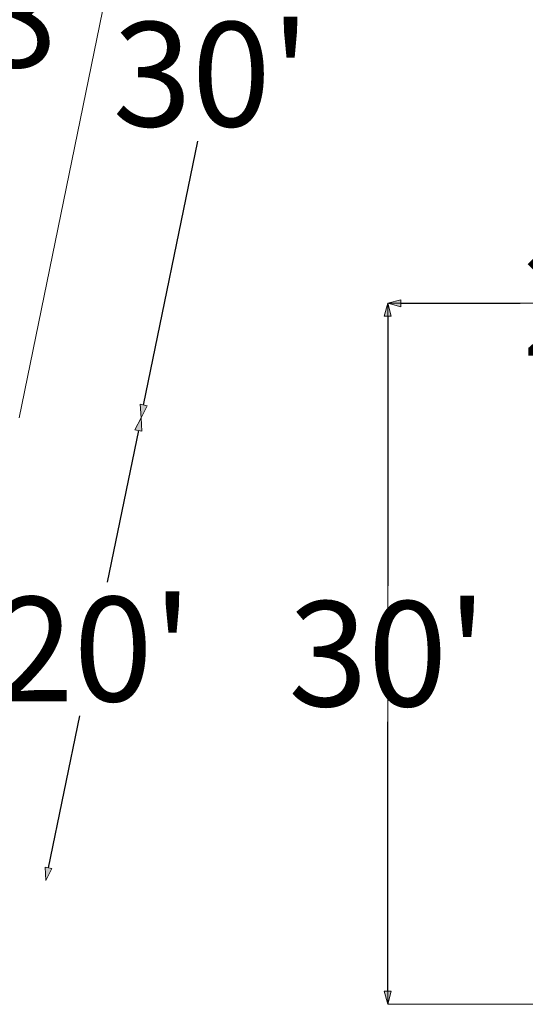
# Model space of a CAD drawing. Units: feet. Extents: x 20 to 1049, y 18 to 846.
# Drawn here: x 512 to 533, y 348 to 391 of the extents above; entities that cross this region are included whole.
import ezdxf

# ---------------------------------------------------------------- set-up
doc = ezdxf.new("R2010")
doc.units = ezdxf.units.FT
doc.header["$LTSCALE"] = 40
doc.header["$MEASUREMENT"] = 0
doc.layers.get('0').update_dxf_attribs({"lineweight": 15})
doc.layers.add('Dimension', color=7, linetype='Continuous', lineweight=5)
doc.layers.add('PLAN', color=7, linetype='Continuous', lineweight=15)
doc.styles.add('Times', font='Times')
doc.styles.add('Times New Roman', font='Times New Roman.ttf')
doc.dimstyles.new('Plan Dim', dxfattribs={"dimtxt": 4.470486, "dimasz": 0.556641, "dimexe": 0, "dimexo": 0, "dimgap": 0, "dimtad": 0, "dimtih": 1, "dimtoh": 1, "dimdec": 1, "dimzin": 4, "dimdsep": 46, "dimtxsty": 'Times', "dimblk": 'VW_FILLEDARROW', "dimblk1": 'VW_FILLEDARROW', "dimblk2": 'VW_FILLEDARROW', "dimcen": 0, "dimse1": 1, "dimse2": 1, "dimadec": 0, "dimazin": 0, "dimtfac": 1, "dimtdec": 1, "dimtix": 1, "dimtofl": 0, "dimtmove": 0, "dimatfit": 0, "dimldrblk": 'VW_FILLEDARROW', "dimfxl": 1, "dimfrac": 2, "dimtolj": 1, "dimtzin": 4, "dimarcsym": 0})

# ---------------------------------------------------------------- blocks, each defined once
blk = doc.blocks.new('VW_FILLEDARROW')
at = {"linetype": 'Continuous', "lineweight": 0, "transparency": 16777216}
blk.add_hatch(color=0, dxfattribs=at).paths.add_polyline_path([(-1, 0.268), (0, 0), (-1, -0.268)])
at = {"color": 0, "linetype": 'Continuous', "lineweight": 5, "transparency": 16777216, "flags": 128}
blk.add_lwpolyline([(-1, 0.268), (0, 0), (-1, -0.268)], close=True, dxfattribs=at)
blk = doc.blocks.new('*D538')
at = {"layer": 'Dimension', "color": 0, "linetype": 'Continuous', "lineweight": -2, "transparency": 33554687}
for p, q in [((522.71, 402.455), (520.389, 391.16)), ((516.892, 374.145), (519.213, 385.44))]:
    blk.add_line(p, q, dxfattribs=at)
at = {"layer": 'Dimension', "color": 0, "lineweight": -2, "xscale": 0.556640625, "yscale": 0.556640625, "zscale": 0.556640625}
for p, rotation in [((522.822, 403), 78.38633681289123), ((516.78, 373.6), 258.3863368128912)]:
    blk.add_blockref('VW_FILLEDARROW', p, dxfattribs=dict(at, rotation=rotation))
at = {"layer": 'Dimension', "color": 0, "lineweight": 18, "transparency": 33554687, "insert": (519.801, 388.3), "char_height": 4.4705, "attachment_point": 5, "style": 'Times'}
blk.add_mtext("\\A1;30'", dxfattribs=at)
blk = doc.blocks.new('*D539')
at = {"layer": 'Dimension', "color": 0, "linetype": 'Continuous', "lineweight": -2, "transparency": 33554687}
for p, q in [((516.668, 373.055), (515.333, 366.56)), ((512.823, 354.345), (514.157, 360.84))]:
    blk.add_line(p, q, dxfattribs=at)
at = {"layer": 'Dimension', "color": 0, "lineweight": -2, "xscale": 0.556640625, "yscale": 0.556640625, "zscale": 0.556640625}
for p, rotation in [((516.78, 373.6), 78.38633681289143), ((512.711, 353.8), 258.3863368128914)]:
    blk.add_blockref('VW_FILLEDARROW', p, dxfattribs=dict(at, rotation=rotation))
at = {"layer": 'Dimension', "color": 0, "lineweight": 18, "transparency": 33554687, "insert": (514.745, 363.7), "char_height": 4.4705, "attachment_point": 5, "style": 'Times'}
blk.add_mtext("\\A1;20'", dxfattribs=at)
blk = doc.blocks.new('*D567')
at = {"layer": 'Dimension', "color": 0, "linetype": 'Continuous', "lineweight": -2, "transparency": 33554687}
for p, q in [((527.898, 378.5), (533.01, 378.5)), ((546.784, 378.5), (541.671, 378.5))]:
    blk.add_line(p, q, dxfattribs=at)
at = {"layer": 'Dimension', "color": 0, "lineweight": -2, "xscale": 0.556640625, "yscale": 0.556640625, "zscale": 0.556640625, "rotation": 180}
blk.add_blockref('VW_FILLEDARROW', (527.341, 378.5), dxfattribs=at)
at = {"layer": 'Dimension', "color": 0, "lineweight": -2, "xscale": 0.556640625, "yscale": 0.556640625, "zscale": 0.556640625}
blk.add_blockref('VW_FILLEDARROW', (547.341, 378.5), dxfattribs=at)
at = {"layer": 'Dimension', "color": 0, "lineweight": 18, "transparency": 33554687, "insert": (537.341, 378.5), "char_height": 4.4965, "attachment_point": 5, "style": 'Times New Roman'}
blk.add_mtext("\\A1;20'", dxfattribs=at)
blk = doc.blocks.new('*D568')
at = {"layer": 'Dimension', "color": 0, "linetype": 'Continuous', "lineweight": -2, "transparency": 33554687}
for p, q in [((527.341, 377.943), (527.341, 366.412)), ((527.341, 349.057), (527.341, 360.588))]:
    blk.add_line(p, q, dxfattribs=at)
at = {"layer": 'Dimension', "color": 0, "lineweight": -2, "xscale": 0.556640625, "yscale": 0.556640625, "zscale": 0.556640625}
for p, rotation in [((527.341, 378.5), 90), ((527.341, 348.5), 270)]:
    blk.add_blockref('VW_FILLEDARROW', p, dxfattribs=dict(at, rotation=rotation))
at = {"layer": 'Dimension', "color": 0, "lineweight": 18, "transparency": 33554687, "insert": (527.341, 363.5), "char_height": 4.4965, "attachment_point": 5, "style": 'Times New Roman'}
blk.add_mtext("\\A1;30'", dxfattribs=at)

msp = doc.modelspace()

# ---------------------------------------------------------------- linework, layer by layer
at = {"layer": 'PLAN', "linetype": 'Continuous', "lineweight": 18, "transparency": 33554687}
msp.add_line((517.6, 403), (511.558, 373.6), dxfattribs=at)
at = {"layer": 'PLAN', "linetype": 'Continuous', "lineweight": 18, "transparency": 33554687, "flags": 128}
msp.add_lwpolyline([(527.341, 378.5), (547.341, 378.5), (547.341, 348.5), (527.341, 348.5)], close=True, dxfattribs=at)

# ---------------------------------------------------------------- texts
at = {"layer": 'PLAN', "transparency": 33554687, "insert": (506.911, 393.07), "char_height": 4.4705, "attachment_point": 1, "line_spacing_factor": 0.898351, "style": 'Times'}
msp.add_mtext('s8', dxfattribs=at)

# ---------------------------------------------------------------- dimensions: what is measured, and where the dimension line sits
at = {"layer": 'Dimension', "linetype": 'Continuous', "lineweight": 18, "transparency": 33554687}
for p1, p2, picture, middle in [((516.78, 373.6), (522.822, 403), '*D538', (519.801, 388.3)), ((512.711, 353.8), (516.78, 373.6), '*D539', (514.745, 363.7))]:
    dim = msp.add_aligned_dim(p1=p1, p2=p2, distance=0, dimstyle='Plan Dim', override={"dimgap": 0.625, "dimdec": 0, "dimpost": "<>'", "dimtxsty": 'Times'}, dxfattribs=at)
    dim.commit()
    dim.dimension.update_dxf_attribs({"geometry": picture, "text_midpoint": middle})
dim = msp.add_linear_dim(base=(547.341, 378.5), p1=(527.341, 378.5), p2=(547.341, 378.5), dimstyle='Plan Dim', override={"dimtxt": 4.496528, "dimgap": 0.625, "dimdec": 0, "dimpost": "<>'", "dimtxsty": 'Times New Roman'}, dxfattribs=at)
dim.commit()
dim.dimension.update_dxf_attribs({"geometry": '*D567', "text_midpoint": (537.341, 378.5)})
dim = msp.add_linear_dim(base=(527.341, 378.5), p1=(527.341, 348.5), p2=(527.341, 378.5), angle=270, dimstyle='Plan Dim', override={"dimtxt": 4.496528, "dimgap": 0.625, "dimdec": 0, "dimpost": "<>'", "dimtxsty": 'Times New Roman'}, dxfattribs=at)
dim.commit()
dim.dimension.update_dxf_attribs({"geometry": '*D568', "text_midpoint": (527.341, 363.5)})

doc.saveas('drawing.dxf')
